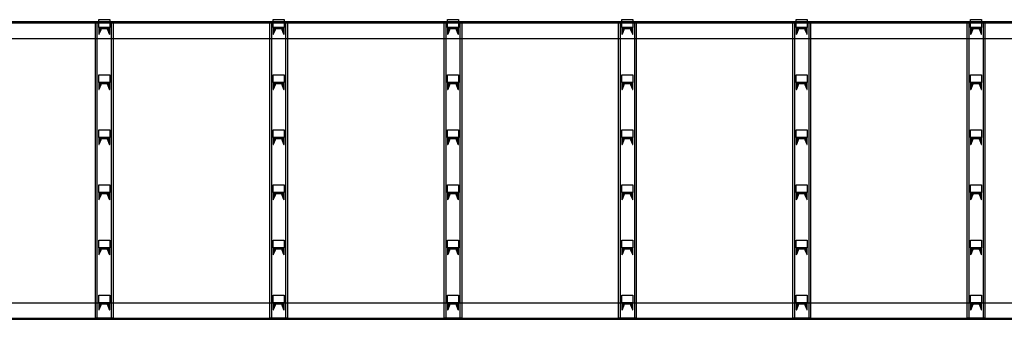
# Model space of a CAD drawing. Units: inches. Extents: x 3221622 to 3744484, y -1232331 to -971684.
# Drawn here: x 3333022 to 3337483, y -1135826 to -1134466 of the extents above; entities that cross this region are included whole.
import ezdxf

# ---------------------------------------------------------------- set-up
doc = ezdxf.new("R2010")
doc.units = ezdxf.units.IN
doc.header["$MEASUREMENT"] = 0

msp = doc.modelspace()

# ---------------------------------------------------------------- hatches: boundary and pattern name
at = {"ltscale": 500}
h = msp.add_hatch(color=181, dxfattribs=at)
h.dxf.hatch_style = 1
h.paths.add_polyline_path([(3333419.7, -1134510.6), (3333427.7, -1134531.2, 0.36397), (3333430.2, -1134533.3), (3333430.2, -1134501.3), (3333380.2, -1134501.3), (3333380.2, -1134533.3, 0.36397), (3333382.6, -1134531.2), (3333390.6, -1134510.6, -0.36397), (3333396.5, -1134505.7), (3333413.8, -1134505.7, -0.36397)])
h = msp.add_hatch(color=181, dxfattribs=at)
h.dxf.hatch_style = 1
h.paths.add_polyline_path([(3334209.7, -1134510.6), (3334217.7, -1134531.2, 0.36397), (3334220.2, -1134533.3), (3334220.2, -1134501.3), (3334170.2, -1134501.3), (3334170.2, -1134533.3, 0.36397), (3334172.6, -1134531.2), (3334180.6, -1134510.6, -0.36397), (3334186.5, -1134505.7), (3334203.8, -1134505.7, -0.36397)])
h = msp.add_hatch(color=181, dxfattribs=at)
h.dxf.hatch_style = 1
h.paths.add_polyline_path([(3334999.7, -1134510.6), (3335007.7, -1134531.2, 0.36397), (3335010.2, -1134533.3), (3335010.2, -1134501.3), (3334960.2, -1134501.3), (3334960.2, -1134533.3, 0.36397), (3334962.6, -1134531.2), (3334970.6, -1134510.6, -0.36397), (3334976.5, -1134505.7), (3334993.8, -1134505.7, -0.36397)])
h = msp.add_hatch(color=181, dxfattribs=at)
h.dxf.hatch_style = 1
h.paths.add_polyline_path([(3335789.7, -1134510.6), (3335797.7, -1134531.2, 0.36397), (3335800.2, -1134533.3), (3335800.2, -1134501.3), (3335750.2, -1134501.3), (3335750.2, -1134533.3, 0.36397), (3335752.6, -1134531.2), (3335760.6, -1134510.6, -0.36397), (3335766.5, -1134505.7), (3335783.8, -1134505.7, -0.36397)])
h = msp.add_hatch(color=181, dxfattribs=at)
h.dxf.hatch_style = 1
h.paths.add_polyline_path([(3336579.7, -1134510.6), (3336587.7, -1134531.2, 0.36397), (3336590.2, -1134533.3), (3336590.2, -1134501.3), (3336540.2, -1134501.3), (3336540.2, -1134533.3, 0.36397), (3336542.6, -1134531.2), (3336550.6, -1134510.6, -0.36397), (3336556.5, -1134505.7), (3336573.8, -1134505.7, -0.36397)])
h = msp.add_hatch(color=181, dxfattribs=at)
h.dxf.hatch_style = 1
h.paths.add_polyline_path([(3337369.7, -1134510.6), (3337377.7, -1134531.2, 0.36397), (3337380.2, -1134533.3), (3337380.2, -1134501.3), (3337330.2, -1134501.3), (3337330.2, -1134533.3, 0.36397), (3337332.6, -1134531.2), (3337340.6, -1134510.6, -0.36397), (3337346.5, -1134505.7), (3337363.8, -1134505.7, -0.36397)])
h = msp.add_hatch(color=181, dxfattribs=at)
h.dxf.hatch_style = 1
h.paths.add_polyline_path([(3333419.7, -1134760.6), (3333427.7, -1134781.2, 0.36397), (3333430.2, -1134783.3), (3333430.2, -1134751.3), (3333380.2, -1134751.3), (3333380.2, -1134783.3, 0.36397), (3333382.6, -1134781.2), (3333390.6, -1134760.6, -0.36397), (3333396.5, -1134755.7), (3333413.8, -1134755.7, -0.36397)])
h = msp.add_hatch(color=181, dxfattribs=at)
h.dxf.hatch_style = 1
h.paths.add_polyline_path([(3334209.7, -1134760.6), (3334217.7, -1134781.2, 0.36397), (3334220.2, -1134783.3), (3334220.2, -1134751.3), (3334170.2, -1134751.3), (3334170.2, -1134783.3, 0.36397), (3334172.6, -1134781.2), (3334180.6, -1134760.6, -0.36397), (3334186.5, -1134755.7), (3334203.8, -1134755.7, -0.36397)])
h = msp.add_hatch(color=181, dxfattribs=at)
h.dxf.hatch_style = 1
h.paths.add_polyline_path([(3334999.7, -1134760.6), (3335007.7, -1134781.2, 0.36397), (3335010.2, -1134783.3), (3335010.2, -1134751.3), (3334960.2, -1134751.3), (3334960.2, -1134783.3, 0.36397), (3334962.6, -1134781.2), (3334970.6, -1134760.6, -0.36397), (3334976.5, -1134755.7), (3334993.8, -1134755.7, -0.36397)])
h = msp.add_hatch(color=181, dxfattribs=at)
h.dxf.hatch_style = 1
h.paths.add_polyline_path([(3335789.7, -1134760.6), (3335797.7, -1134781.2, 0.36397), (3335800.2, -1134783.3), (3335800.2, -1134751.3), (3335750.2, -1134751.3), (3335750.2, -1134783.3, 0.36397), (3335752.6, -1134781.2), (3335760.6, -1134760.6, -0.36397), (3335766.5, -1134755.7), (3335783.8, -1134755.7, -0.36397)])
h = msp.add_hatch(color=181, dxfattribs=at)
h.dxf.hatch_style = 1
h.paths.add_polyline_path([(3336579.7, -1134760.6), (3336587.7, -1134781.2, 0.36397), (3336590.2, -1134783.3), (3336590.2, -1134751.3), (3336540.2, -1134751.3), (3336540.2, -1134783.3, 0.36397), (3336542.6, -1134781.2), (3336550.6, -1134760.6, -0.36397), (3336556.5, -1134755.7), (3336573.8, -1134755.7, -0.36397)])
h = msp.add_hatch(color=181, dxfattribs=at)
h.dxf.hatch_style = 1
h.paths.add_polyline_path([(3337369.7, -1134760.6), (3337377.7, -1134781.2, 0.36397), (3337380.2, -1134783.3), (3337380.2, -1134751.3), (3337330.2, -1134751.3), (3337330.2, -1134783.3, 0.36397), (3337332.6, -1134781.2), (3337340.6, -1134760.6, -0.36397), (3337346.5, -1134755.7), (3337363.8, -1134755.7, -0.36397)])
h = msp.add_hatch(color=181, dxfattribs=at)
h.dxf.hatch_style = 1
h.paths.add_polyline_path([(3333419.7, -1135010.6), (3333427.7, -1135031.2, 0.36397), (3333430.2, -1135033.3), (3333430.2, -1135001.3), (3333380.2, -1135001.3), (3333380.2, -1135033.3, 0.36397), (3333382.6, -1135031.2), (3333390.6, -1135010.6, -0.36397), (3333396.5, -1135005.7), (3333413.8, -1135005.7, -0.36397)])
h = msp.add_hatch(color=181, dxfattribs=at)
h.dxf.hatch_style = 1
h.paths.add_polyline_path([(3334209.7, -1135010.6), (3334217.7, -1135031.2, 0.36397), (3334220.2, -1135033.3), (3334220.2, -1135001.3), (3334170.2, -1135001.3), (3334170.2, -1135033.3, 0.36397), (3334172.6, -1135031.2), (3334180.6, -1135010.6, -0.36397), (3334186.5, -1135005.7), (3334203.8, -1135005.7, -0.36397)])
h = msp.add_hatch(color=181, dxfattribs=at)
h.dxf.hatch_style = 1
h.paths.add_polyline_path([(3334999.7, -1135010.6), (3335007.7, -1135031.2, 0.36397), (3335010.2, -1135033.3), (3335010.2, -1135001.3), (3334960.2, -1135001.3), (3334960.2, -1135033.3, 0.36397), (3334962.6, -1135031.2), (3334970.6, -1135010.6, -0.36397), (3334976.5, -1135005.7), (3334993.8, -1135005.7, -0.36397)])
h = msp.add_hatch(color=181, dxfattribs=at)
h.dxf.hatch_style = 1
h.paths.add_polyline_path([(3335789.7, -1135010.6), (3335797.7, -1135031.2, 0.36397), (3335800.2, -1135033.3), (3335800.2, -1135001.3), (3335750.2, -1135001.3), (3335750.2, -1135033.3, 0.36397), (3335752.6, -1135031.2), (3335760.6, -1135010.6, -0.36397), (3335766.5, -1135005.7), (3335783.8, -1135005.7, -0.36397)])
h = msp.add_hatch(color=181, dxfattribs=at)
h.dxf.hatch_style = 1
h.paths.add_polyline_path([(3336579.7, -1135010.6), (3336587.7, -1135031.2, 0.36397), (3336590.2, -1135033.3), (3336590.2, -1135001.3), (3336540.2, -1135001.3), (3336540.2, -1135033.3, 0.36397), (3336542.6, -1135031.2), (3336550.6, -1135010.6, -0.36397), (3336556.5, -1135005.7), (3336573.8, -1135005.7, -0.36397)])
h = msp.add_hatch(color=181, dxfattribs=at)
h.dxf.hatch_style = 1
h.paths.add_polyline_path([(3337369.7, -1135010.6), (3337377.7, -1135031.2, 0.36397), (3337380.2, -1135033.3), (3337380.2, -1135001.3), (3337330.2, -1135001.3), (3337330.2, -1135033.3, 0.36397), (3337332.6, -1135031.2), (3337340.6, -1135010.6, -0.36397), (3337346.5, -1135005.7), (3337363.8, -1135005.7, -0.36397)])
h = msp.add_hatch(color=181, dxfattribs=at)
h.dxf.hatch_style = 1
h.paths.add_polyline_path([(3333419.7, -1135260.6), (3333427.7, -1135281.2, 0.36397), (3333430.2, -1135283.3), (3333430.2, -1135251.3), (3333380.2, -1135251.3), (3333380.2, -1135283.3, 0.36397), (3333382.6, -1135281.2), (3333390.6, -1135260.6, -0.36397), (3333396.5, -1135255.7), (3333413.8, -1135255.7, -0.36397)])
h = msp.add_hatch(color=181, dxfattribs=at)
h.dxf.hatch_style = 1
h.paths.add_polyline_path([(3334209.7, -1135260.6), (3334217.7, -1135281.2, 0.36397), (3334220.2, -1135283.3), (3334220.2, -1135251.3), (3334170.2, -1135251.3), (3334170.2, -1135283.3, 0.36397), (3334172.6, -1135281.2), (3334180.6, -1135260.6, -0.36397), (3334186.5, -1135255.7), (3334203.8, -1135255.7, -0.36397)])
h = msp.add_hatch(color=181, dxfattribs=at)
h.dxf.hatch_style = 1
h.paths.add_polyline_path([(3334999.7, -1135260.6), (3335007.7, -1135281.2, 0.36397), (3335010.2, -1135283.3), (3335010.2, -1135251.3), (3334960.2, -1135251.3), (3334960.2, -1135283.3, 0.36397), (3334962.6, -1135281.2), (3334970.6, -1135260.6, -0.36397), (3334976.5, -1135255.7), (3334993.8, -1135255.7, -0.36397)])
h = msp.add_hatch(color=181, dxfattribs=at)
h.dxf.hatch_style = 1
h.paths.add_polyline_path([(3335789.7, -1135260.6), (3335797.7, -1135281.2, 0.36397), (3335800.2, -1135283.3), (3335800.2, -1135251.3), (3335750.2, -1135251.3), (3335750.2, -1135283.3, 0.36397), (3335752.6, -1135281.2), (3335760.6, -1135260.6, -0.36397), (3335766.5, -1135255.7), (3335783.8, -1135255.7, -0.36397)])
h = msp.add_hatch(color=181, dxfattribs=at)
h.dxf.hatch_style = 1
h.paths.add_polyline_path([(3336579.7, -1135260.6), (3336587.7, -1135281.2, 0.36397), (3336590.2, -1135283.3), (3336590.2, -1135251.3), (3336540.2, -1135251.3), (3336540.2, -1135283.3, 0.36397), (3336542.6, -1135281.2), (3336550.6, -1135260.6, -0.36397), (3336556.5, -1135255.7), (3336573.8, -1135255.7, -0.36397)])
h = msp.add_hatch(color=181, dxfattribs=at)
h.dxf.hatch_style = 1
h.paths.add_polyline_path([(3337369.7, -1135260.6), (3337377.7, -1135281.2, 0.36397), (3337380.2, -1135283.3), (3337380.2, -1135251.3), (3337330.2, -1135251.3), (3337330.2, -1135283.3, 0.36397), (3337332.6, -1135281.2), (3337340.6, -1135260.6, -0.36397), (3337346.5, -1135255.7), (3337363.8, -1135255.7, -0.36397)])
h = msp.add_hatch(color=181, dxfattribs=at)
h.dxf.hatch_style = 1
h.paths.add_polyline_path([(3333419.7, -1135510.6), (3333427.7, -1135531.2, 0.36397), (3333430.2, -1135533.3), (3333430.2, -1135501.3), (3333380.2, -1135501.3), (3333380.2, -1135533.3, 0.36397), (3333382.6, -1135531.2), (3333390.6, -1135510.6, -0.36397), (3333396.5, -1135505.7), (3333413.8, -1135505.7, -0.36397)])
h = msp.add_hatch(color=181, dxfattribs=at)
h.dxf.hatch_style = 1
h.paths.add_polyline_path([(3334209.7, -1135510.6), (3334217.7, -1135531.2, 0.36397), (3334220.2, -1135533.3), (3334220.2, -1135501.3), (3334170.2, -1135501.3), (3334170.2, -1135533.3, 0.36397), (3334172.6, -1135531.2), (3334180.6, -1135510.6, -0.36397), (3334186.5, -1135505.7), (3334203.8, -1135505.7, -0.36397)])
h = msp.add_hatch(color=181, dxfattribs=at)
h.dxf.hatch_style = 1
h.paths.add_polyline_path([(3334999.7, -1135510.6), (3335007.7, -1135531.2, 0.36397), (3335010.2, -1135533.3), (3335010.2, -1135501.3), (3334960.2, -1135501.3), (3334960.2, -1135533.3, 0.36397), (3334962.6, -1135531.2), (3334970.6, -1135510.6, -0.36397), (3334976.5, -1135505.7), (3334993.8, -1135505.7, -0.36397)])
h = msp.add_hatch(color=181, dxfattribs=at)
h.dxf.hatch_style = 1
h.paths.add_polyline_path([(3335789.7, -1135510.6), (3335797.7, -1135531.2, 0.36397), (3335800.2, -1135533.3), (3335800.2, -1135501.3), (3335750.2, -1135501.3), (3335750.2, -1135533.3, 0.36397), (3335752.6, -1135531.2), (3335760.6, -1135510.6, -0.36397), (3335766.5, -1135505.7), (3335783.8, -1135505.7, -0.36397)])
h = msp.add_hatch(color=181, dxfattribs=at)
h.dxf.hatch_style = 1
h.paths.add_polyline_path([(3336579.7, -1135510.6), (3336587.7, -1135531.2, 0.36397), (3336590.2, -1135533.3), (3336590.2, -1135501.3), (3336540.2, -1135501.3), (3336540.2, -1135533.3, 0.36397), (3336542.6, -1135531.2), (3336550.6, -1135510.6, -0.36397), (3336556.5, -1135505.7), (3336573.8, -1135505.7, -0.36397)])
h = msp.add_hatch(color=181, dxfattribs=at)
h.dxf.hatch_style = 1
h.paths.add_polyline_path([(3337369.7, -1135510.6), (3337377.7, -1135531.2, 0.36397), (3337380.2, -1135533.3), (3337380.2, -1135501.3), (3337330.2, -1135501.3), (3337330.2, -1135533.3, 0.36397), (3337332.6, -1135531.2), (3337340.6, -1135510.6, -0.36397), (3337346.5, -1135505.7), (3337363.8, -1135505.7, -0.36397)])
h = msp.add_hatch(color=181, dxfattribs=at)
h.dxf.hatch_style = 1
h.paths.add_polyline_path([(3333419.7, -1135760.6), (3333427.7, -1135781.2, 0.36397), (3333430.2, -1135783.3), (3333430.2, -1135751.3), (3333380.2, -1135751.3), (3333380.2, -1135783.3, 0.36397), (3333382.6, -1135781.2), (3333390.6, -1135760.6, -0.36397), (3333396.5, -1135755.7), (3333413.8, -1135755.7, -0.36397)])
h = msp.add_hatch(color=181, dxfattribs=at)
h.dxf.hatch_style = 1
h.paths.add_polyline_path([(3334209.7, -1135760.6), (3334217.7, -1135781.2, 0.36397), (3334220.2, -1135783.3), (3334220.2, -1135751.3), (3334170.2, -1135751.3), (3334170.2, -1135783.3, 0.36397), (3334172.6, -1135781.2), (3334180.6, -1135760.6, -0.36397), (3334186.5, -1135755.7), (3334203.8, -1135755.7, -0.36397)])
h = msp.add_hatch(color=181, dxfattribs=at)
h.dxf.hatch_style = 1
h.paths.add_polyline_path([(3334999.7, -1135760.6), (3335007.7, -1135781.2, 0.36397), (3335010.2, -1135783.3), (3335010.2, -1135751.3), (3334960.2, -1135751.3), (3334960.2, -1135783.3, 0.36397), (3334962.6, -1135781.2), (3334970.6, -1135760.6, -0.36397), (3334976.5, -1135755.7), (3334993.8, -1135755.7, -0.36397)])
h = msp.add_hatch(color=181, dxfattribs=at)
h.dxf.hatch_style = 1
h.paths.add_polyline_path([(3335789.7, -1135760.6), (3335797.7, -1135781.2, 0.36397), (3335800.2, -1135783.3), (3335800.2, -1135751.3), (3335750.2, -1135751.3), (3335750.2, -1135783.3, 0.36397), (3335752.6, -1135781.2), (3335760.6, -1135760.6, -0.36397), (3335766.5, -1135755.7), (3335783.8, -1135755.7, -0.36397)])
h = msp.add_hatch(color=181, dxfattribs=at)
h.dxf.hatch_style = 1
h.paths.add_polyline_path([(3336579.7, -1135760.6), (3336587.7, -1135781.2, 0.36397), (3336590.2, -1135783.3), (3336590.2, -1135751.3), (3336540.2, -1135751.3), (3336540.2, -1135783.3, 0.36397), (3336542.6, -1135781.2), (3336550.6, -1135760.6, -0.36397), (3336556.5, -1135755.7), (3336573.8, -1135755.7, -0.36397)])
h = msp.add_hatch(color=181, dxfattribs=at)
h.dxf.hatch_style = 1
h.paths.add_polyline_path([(3337369.7, -1135760.6), (3337377.7, -1135781.2, 0.36397), (3337380.2, -1135783.3), (3337380.2, -1135751.3), (3337330.2, -1135751.3), (3337330.2, -1135783.3, 0.36397), (3337332.6, -1135781.2), (3337340.6, -1135760.6, -0.36397), (3337346.5, -1135755.7), (3337363.8, -1135755.7, -0.36397)])

# ---------------------------------------------------------------- linework, layer by layer
for points in [[(3312775.2, -1134551.3), (3345345.2, -1134551.3), (3345345.2, -1134476.3), (3312775.2, -1134476.3)], [(3312775.2, -1134481.3), (3345345.2, -1134481.3), (3345345.2, -1134476.3), (3312775.2, -1134476.3)], [(3333365.2, -1134476.3), (3333445.2, -1134476.3), (3333445.2, -1135821.3), (3333365.2, -1135821.3)], [(3333365.2, -1134476.3), (3333372.2, -1134476.3), (3333372.2, -1135821.3), (3333365.2, -1135821.3)], [(3333438.2, -1134476.3), (3333445.2, -1134476.3), (3333445.2, -1135821.3), (3333438.2, -1135821.3)], [(3334155.2, -1134476.3), (3334235.2, -1134476.3), (3334235.2, -1135821.3), (3334155.2, -1135821.3)], [(3334155.2, -1134476.3), (3334162.2, -1134476.3), (3334162.2, -1135821.3), (3334155.2, -1135821.3)], [(3334228.2, -1134476.3), (3334235.2, -1134476.3), (3334235.2, -1135821.3), (3334228.2, -1135821.3)], [(3334945.2, -1134476.3), (3335025.2, -1134476.3), (3335025.2, -1135821.3), (3334945.2, -1135821.3)], [(3334945.2, -1134476.3), (3334952.2, -1134476.3), (3334952.2, -1135821.3), (3334945.2, -1135821.3)], [(3335018.2, -1134476.3), (3335025.2, -1134476.3), (3335025.2, -1135821.3), (3335018.2, -1135821.3)], [(3335735.2, -1134476.3), (3335815.2, -1134476.3), (3335815.2, -1135821.3), (3335735.2, -1135821.3)], [(3335735.2, -1134476.3), (3335742.2, -1134476.3), (3335742.2, -1135821.3), (3335735.2, -1135821.3)], [(3335808.2, -1134476.3), (3335815.2, -1134476.3), (3335815.2, -1135821.3), (3335808.2, -1135821.3)], [(3336525.2, -1134476.3), (3336605.2, -1134476.3), (3336605.2, -1135821.3), (3336525.2, -1135821.3)], [(3336525.2, -1134476.3), (3336532.2, -1134476.3), (3336532.2, -1135821.3), (3336525.2, -1135821.3)], [(3336598.2, -1134476.3), (3336605.2, -1134476.3), (3336605.2, -1135821.3), (3336598.2, -1135821.3)], [(3337315.2, -1134476.3), (3337395.2, -1134476.3), (3337395.2, -1135821.3), (3337315.2, -1135821.3)], [(3337315.2, -1134476.3), (3337322.2, -1134476.3), (3337322.2, -1135821.3), (3337315.2, -1135821.3)], [(3337388.2, -1134476.3), (3337395.2, -1134476.3), (3337395.2, -1135821.3), (3337388.2, -1135821.3)], [(3312775.2, -1135751.3), (3345345.2, -1135751.3), (3345345.2, -1135826.3), (3312775.2, -1135826.3)], [(3312775.2, -1135821.3), (3345345.2, -1135821.3), (3345345.2, -1135826.3), (3312775.2, -1135826.3)]]:
    msp.add_lwpolyline(points, close=True, dxfattribs=at)
at = {"color": 5, "ltscale": 500}
for points in [[(3333380.2, -1134466.3), (3333430.2, -1134466.3), (3333430.2, -1134501.3), (3333380.2, -1134501.3)], [(3334170.2, -1134466.3), (3334220.2, -1134466.3), (3334220.2, -1134501.3), (3334170.2, -1134501.3)], [(3334960.2, -1134466.3), (3335010.2, -1134466.3), (3335010.2, -1134501.3), (3334960.2, -1134501.3)], [(3335750.2, -1134466.3), (3335800.2, -1134466.3), (3335800.2, -1134501.3), (3335750.2, -1134501.3)], [(3336540.2, -1134466.3), (3336590.2, -1134466.3), (3336590.2, -1134501.3), (3336540.2, -1134501.3)], [(3337330.2, -1134466.3), (3337380.2, -1134466.3), (3337380.2, -1134501.3), (3337330.2, -1134501.3)], [(3333380.2, -1134716.3), (3333430.2, -1134716.3), (3333430.2, -1134751.3), (3333380.2, -1134751.3)], [(3334170.2, -1134716.3), (3334220.2, -1134716.3), (3334220.2, -1134751.3), (3334170.2, -1134751.3)], [(3334960.2, -1134716.3), (3335010.2, -1134716.3), (3335010.2, -1134751.3), (3334960.2, -1134751.3)], [(3335750.2, -1134716.3), (3335800.2, -1134716.3), (3335800.2, -1134751.3), (3335750.2, -1134751.3)], [(3336540.2, -1134716.3), (3336590.2, -1134716.3), (3336590.2, -1134751.3), (3336540.2, -1134751.3)], [(3337330.2, -1134716.3), (3337380.2, -1134716.3), (3337380.2, -1134751.3), (3337330.2, -1134751.3)], [(3333380.2, -1134966.3), (3333430.2, -1134966.3), (3333430.2, -1135001.3), (3333380.2, -1135001.3)], [(3334170.2, -1134966.3), (3334220.2, -1134966.3), (3334220.2, -1135001.3), (3334170.2, -1135001.3)], [(3334960.2, -1134966.3), (3335010.2, -1134966.3), (3335010.2, -1135001.3), (3334960.2, -1135001.3)], [(3335750.2, -1134966.3), (3335800.2, -1134966.3), (3335800.2, -1135001.3), (3335750.2, -1135001.3)], [(3336540.2, -1134966.3), (3336590.2, -1134966.3), (3336590.2, -1135001.3), (3336540.2, -1135001.3)], [(3337330.2, -1134966.3), (3337380.2, -1134966.3), (3337380.2, -1135001.3), (3337330.2, -1135001.3)], [(3333380.2, -1135216.3), (3333430.2, -1135216.3), (3333430.2, -1135251.3), (3333380.2, -1135251.3)], [(3334170.2, -1135216.3), (3334220.2, -1135216.3), (3334220.2, -1135251.3), (3334170.2, -1135251.3)], [(3334960.2, -1135216.3), (3335010.2, -1135216.3), (3335010.2, -1135251.3), (3334960.2, -1135251.3)], [(3335750.2, -1135216.3), (3335800.2, -1135216.3), (3335800.2, -1135251.3), (3335750.2, -1135251.3)], [(3336540.2, -1135216.3), (3336590.2, -1135216.3), (3336590.2, -1135251.3), (3336540.2, -1135251.3)], [(3337330.2, -1135216.3), (3337380.2, -1135216.3), (3337380.2, -1135251.3), (3337330.2, -1135251.3)], [(3333380.2, -1135466.3), (3333430.2, -1135466.3), (3333430.2, -1135501.3), (3333380.2, -1135501.3)], [(3334170.2, -1135466.3), (3334220.2, -1135466.3), (3334220.2, -1135501.3), (3334170.2, -1135501.3)], [(3334960.2, -1135466.3), (3335010.2, -1135466.3), (3335010.2, -1135501.3), (3334960.2, -1135501.3)], [(3335750.2, -1135466.3), (3335800.2, -1135466.3), (3335800.2, -1135501.3), (3335750.2, -1135501.3)], [(3336540.2, -1135466.3), (3336590.2, -1135466.3), (3336590.2, -1135501.3), (3336540.2, -1135501.3)], [(3337330.2, -1135466.3), (3337380.2, -1135466.3), (3337380.2, -1135501.3), (3337330.2, -1135501.3)], [(3333380.2, -1135716.3), (3333430.2, -1135716.3), (3333430.2, -1135751.3), (3333380.2, -1135751.3)], [(3334170.2, -1135716.3), (3334220.2, -1135716.3), (3334220.2, -1135751.3), (3334170.2, -1135751.3)], [(3334960.2, -1135716.3), (3335010.2, -1135716.3), (3335010.2, -1135751.3), (3334960.2, -1135751.3)], [(3335750.2, -1135716.3), (3335800.2, -1135716.3), (3335800.2, -1135751.3), (3335750.2, -1135751.3)], [(3336540.2, -1135716.3), (3336590.2, -1135716.3), (3336590.2, -1135751.3), (3336540.2, -1135751.3)], [(3337330.2, -1135716.3), (3337380.2, -1135716.3), (3337380.2, -1135751.3), (3337330.2, -1135751.3)]]:
    msp.add_lwpolyline(points, close=True, dxfattribs=at)
for points in [[(3333430.2, -1134533.3), (3333430.2, -1134501.3), (3333380.2, -1134501.3), (3333380.2, -1134533.3, 0.36397), (3333382.6, -1134531.2), (3333390.6, -1134510.6, -0.36397), (3333396.5, -1134505.7), (3333413.8, -1134505.7, -0.36397), (3333419.7, -1134510.6), (3333427.7, -1134531.2, 0.36397), (3333430.2, -1134533.3)], [(3334220.2, -1134533.3), (3334220.2, -1134501.3), (3334170.2, -1134501.3), (3334170.2, -1134533.3, 0.36397), (3334172.6, -1134531.2), (3334180.6, -1134510.6, -0.36397), (3334186.5, -1134505.7), (3334203.8, -1134505.7, -0.36397), (3334209.7, -1134510.6), (3334217.7, -1134531.2, 0.36397), (3334220.2, -1134533.3)], [(3335010.2, -1134533.3), (3335010.2, -1134501.3), (3334960.2, -1134501.3), (3334960.2, -1134533.3, 0.36397), (3334962.6, -1134531.2), (3334970.6, -1134510.6, -0.36397), (3334976.5, -1134505.7), (3334993.8, -1134505.7, -0.36397), (3334999.7, -1134510.6), (3335007.7, -1134531.2, 0.36397), (3335010.2, -1134533.3)], [(3335800.2, -1134533.3), (3335800.2, -1134501.3), (3335750.2, -1134501.3), (3335750.2, -1134533.3, 0.36397), (3335752.6, -1134531.2), (3335760.6, -1134510.6, -0.36397), (3335766.5, -1134505.7), (3335783.8, -1134505.7, -0.36397), (3335789.7, -1134510.6), (3335797.7, -1134531.2, 0.36397), (3335800.2, -1134533.3)], [(3336590.2, -1134533.3), (3336590.2, -1134501.3), (3336540.2, -1134501.3), (3336540.2, -1134533.3, 0.36397), (3336542.6, -1134531.2), (3336550.6, -1134510.6, -0.36397), (3336556.5, -1134505.7), (3336573.8, -1134505.7, -0.36397), (3336579.7, -1134510.6), (3336587.7, -1134531.2, 0.36397), (3336590.2, -1134533.3)], [(3337380.2, -1134533.3), (3337380.2, -1134501.3), (3337330.2, -1134501.3), (3337330.2, -1134533.3, 0.36397), (3337332.6, -1134531.2), (3337340.6, -1134510.6, -0.36397), (3337346.5, -1134505.7), (3337363.8, -1134505.7, -0.36397), (3337369.7, -1134510.6), (3337377.7, -1134531.2, 0.36397), (3337380.2, -1134533.3)], [(3333430.2, -1134783.3), (3333430.2, -1134751.3), (3333380.2, -1134751.3), (3333380.2, -1134783.3, 0.36397), (3333382.6, -1134781.2), (3333390.6, -1134760.6, -0.36397), (3333396.5, -1134755.7), (3333413.8, -1134755.7, -0.36397), (3333419.7, -1134760.6), (3333427.7, -1134781.2, 0.36397), (3333430.2, -1134783.3)], [(3334220.2, -1134783.3), (3334220.2, -1134751.3), (3334170.2, -1134751.3), (3334170.2, -1134783.3, 0.36397), (3334172.6, -1134781.2), (3334180.6, -1134760.6, -0.36397), (3334186.5, -1134755.7), (3334203.8, -1134755.7, -0.36397), (3334209.7, -1134760.6), (3334217.7, -1134781.2, 0.36397), (3334220.2, -1134783.3)], [(3335010.2, -1134783.3), (3335010.2, -1134751.3), (3334960.2, -1134751.3), (3334960.2, -1134783.3, 0.36397), (3334962.6, -1134781.2), (3334970.6, -1134760.6, -0.36397), (3334976.5, -1134755.7), (3334993.8, -1134755.7, -0.36397), (3334999.7, -1134760.6), (3335007.7, -1134781.2, 0.36397), (3335010.2, -1134783.3)], [(3335800.2, -1134783.3), (3335800.2, -1134751.3), (3335750.2, -1134751.3), (3335750.2, -1134783.3, 0.36397), (3335752.6, -1134781.2), (3335760.6, -1134760.6, -0.36397), (3335766.5, -1134755.7), (3335783.8, -1134755.7, -0.36397), (3335789.7, -1134760.6), (3335797.7, -1134781.2, 0.36397), (3335800.2, -1134783.3)], [(3336590.2, -1134783.3), (3336590.2, -1134751.3), (3336540.2, -1134751.3), (3336540.2, -1134783.3, 0.36397), (3336542.6, -1134781.2), (3336550.6, -1134760.6, -0.36397), (3336556.5, -1134755.7), (3336573.8, -1134755.7, -0.36397), (3336579.7, -1134760.6), (3336587.7, -1134781.2, 0.36397), (3336590.2, -1134783.3)], [(3337380.2, -1134783.3), (3337380.2, -1134751.3), (3337330.2, -1134751.3), (3337330.2, -1134783.3, 0.36397), (3337332.6, -1134781.2), (3337340.6, -1134760.6, -0.36397), (3337346.5, -1134755.7), (3337363.8, -1134755.7, -0.36397), (3337369.7, -1134760.6), (3337377.7, -1134781.2, 0.36397), (3337380.2, -1134783.3)], [(3333430.2, -1135033.3), (3333430.2, -1135001.3), (3333380.2, -1135001.3), (3333380.2, -1135033.3, 0.36397), (3333382.6, -1135031.2), (3333390.6, -1135010.6, -0.36397), (3333396.5, -1135005.7), (3333413.8, -1135005.7, -0.36397), (3333419.7, -1135010.6), (3333427.7, -1135031.2, 0.36397), (3333430.2, -1135033.3)], [(3334220.2, -1135033.3), (3334220.2, -1135001.3), (3334170.2, -1135001.3), (3334170.2, -1135033.3, 0.36397), (3334172.6, -1135031.2), (3334180.6, -1135010.6, -0.36397), (3334186.5, -1135005.7), (3334203.8, -1135005.7, -0.36397), (3334209.7, -1135010.6), (3334217.7, -1135031.2, 0.36397), (3334220.2, -1135033.3)], [(3335010.2, -1135033.3), (3335010.2, -1135001.3), (3334960.2, -1135001.3), (3334960.2, -1135033.3, 0.36397), (3334962.6, -1135031.2), (3334970.6, -1135010.6, -0.36397), (3334976.5, -1135005.7), (3334993.8, -1135005.7, -0.36397), (3334999.7, -1135010.6), (3335007.7, -1135031.2, 0.36397), (3335010.2, -1135033.3)], [(3335800.2, -1135033.3), (3335800.2, -1135001.3), (3335750.2, -1135001.3), (3335750.2, -1135033.3, 0.36397), (3335752.6, -1135031.2), (3335760.6, -1135010.6, -0.36397), (3335766.5, -1135005.7), (3335783.8, -1135005.7, -0.36397), (3335789.7, -1135010.6), (3335797.7, -1135031.2, 0.36397), (3335800.2, -1135033.3)], [(3336590.2, -1135033.3), (3336590.2, -1135001.3), (3336540.2, -1135001.3), (3336540.2, -1135033.3, 0.36397), (3336542.6, -1135031.2), (3336550.6, -1135010.6, -0.36397), (3336556.5, -1135005.7), (3336573.8, -1135005.7, -0.36397), (3336579.7, -1135010.6), (3336587.7, -1135031.2, 0.36397), (3336590.2, -1135033.3)], [(3337380.2, -1135033.3), (3337380.2, -1135001.3), (3337330.2, -1135001.3), (3337330.2, -1135033.3, 0.36397), (3337332.6, -1135031.2), (3337340.6, -1135010.6, -0.36397), (3337346.5, -1135005.7), (3337363.8, -1135005.7, -0.36397), (3337369.7, -1135010.6), (3337377.7, -1135031.2, 0.36397), (3337380.2, -1135033.3)], [(3333430.2, -1135283.3), (3333430.2, -1135251.3), (3333380.2, -1135251.3), (3333380.2, -1135283.3, 0.36397), (3333382.6, -1135281.2), (3333390.6, -1135260.6, -0.36397), (3333396.5, -1135255.7), (3333413.8, -1135255.7, -0.36397), (3333419.7, -1135260.6), (3333427.7, -1135281.2, 0.36397), (3333430.2, -1135283.3)], [(3334220.2, -1135283.3), (3334220.2, -1135251.3), (3334170.2, -1135251.3), (3334170.2, -1135283.3, 0.36397), (3334172.6, -1135281.2), (3334180.6, -1135260.6, -0.36397), (3334186.5, -1135255.7), (3334203.8, -1135255.7, -0.36397), (3334209.7, -1135260.6), (3334217.7, -1135281.2, 0.36397), (3334220.2, -1135283.3)], [(3335010.2, -1135283.3), (3335010.2, -1135251.3), (3334960.2, -1135251.3), (3334960.2, -1135283.3, 0.36397), (3334962.6, -1135281.2), (3334970.6, -1135260.6, -0.36397), (3334976.5, -1135255.7), (3334993.8, -1135255.7, -0.36397), (3334999.7, -1135260.6), (3335007.7, -1135281.2, 0.36397), (3335010.2, -1135283.3)], [(3335800.2, -1135283.3), (3335800.2, -1135251.3), (3335750.2, -1135251.3), (3335750.2, -1135283.3, 0.36397), (3335752.6, -1135281.2), (3335760.6, -1135260.6, -0.36397), (3335766.5, -1135255.7), (3335783.8, -1135255.7, -0.36397), (3335789.7, -1135260.6), (3335797.7, -1135281.2, 0.36397), (3335800.2, -1135283.3)], [(3336590.2, -1135283.3), (3336590.2, -1135251.3), (3336540.2, -1135251.3), (3336540.2, -1135283.3, 0.36397), (3336542.6, -1135281.2), (3336550.6, -1135260.6, -0.36397), (3336556.5, -1135255.7), (3336573.8, -1135255.7, -0.36397), (3336579.7, -1135260.6), (3336587.7, -1135281.2, 0.36397), (3336590.2, -1135283.3)], [(3337380.2, -1135283.3), (3337380.2, -1135251.3), (3337330.2, -1135251.3), (3337330.2, -1135283.3, 0.36397), (3337332.6, -1135281.2), (3337340.6, -1135260.6, -0.36397), (3337346.5, -1135255.7), (3337363.8, -1135255.7, -0.36397), (3337369.7, -1135260.6), (3337377.7, -1135281.2, 0.36397), (3337380.2, -1135283.3)], [(3333430.2, -1135533.3), (3333430.2, -1135501.3), (3333380.2, -1135501.3), (3333380.2, -1135533.3, 0.36397), (3333382.6, -1135531.2), (3333390.6, -1135510.6, -0.36397), (3333396.5, -1135505.7), (3333413.8, -1135505.7, -0.36397), (3333419.7, -1135510.6), (3333427.7, -1135531.2, 0.36397), (3333430.2, -1135533.3)], [(3334220.2, -1135533.3), (3334220.2, -1135501.3), (3334170.2, -1135501.3), (3334170.2, -1135533.3, 0.36397), (3334172.6, -1135531.2), (3334180.6, -1135510.6, -0.36397), (3334186.5, -1135505.7), (3334203.8, -1135505.7, -0.36397), (3334209.7, -1135510.6), (3334217.7, -1135531.2, 0.36397), (3334220.2, -1135533.3)], [(3335010.2, -1135533.3), (3335010.2, -1135501.3), (3334960.2, -1135501.3), (3334960.2, -1135533.3, 0.36397), (3334962.6, -1135531.2), (3334970.6, -1135510.6, -0.36397), (3334976.5, -1135505.7), (3334993.8, -1135505.7, -0.36397), (3334999.7, -1135510.6), (3335007.7, -1135531.2, 0.36397), (3335010.2, -1135533.3)], [(3335800.2, -1135533.3), (3335800.2, -1135501.3), (3335750.2, -1135501.3), (3335750.2, -1135533.3, 0.36397), (3335752.6, -1135531.2), (3335760.6, -1135510.6, -0.36397), (3335766.5, -1135505.7), (3335783.8, -1135505.7, -0.36397), (3335789.7, -1135510.6), (3335797.7, -1135531.2, 0.36397), (3335800.2, -1135533.3)], [(3336590.2, -1135533.3), (3336590.2, -1135501.3), (3336540.2, -1135501.3), (3336540.2, -1135533.3, 0.36397), (3336542.6, -1135531.2), (3336550.6, -1135510.6, -0.36397), (3336556.5, -1135505.7), (3336573.8, -1135505.7, -0.36397), (3336579.7, -1135510.6), (3336587.7, -1135531.2, 0.36397), (3336590.2, -1135533.3)], [(3337380.2, -1135533.3), (3337380.2, -1135501.3), (3337330.2, -1135501.3), (3337330.2, -1135533.3, 0.36397), (3337332.6, -1135531.2), (3337340.6, -1135510.6, -0.36397), (3337346.5, -1135505.7), (3337363.8, -1135505.7, -0.36397), (3337369.7, -1135510.6), (3337377.7, -1135531.2, 0.36397), (3337380.2, -1135533.3)], [(3333430.2, -1135783.3), (3333430.2, -1135751.3), (3333380.2, -1135751.3), (3333380.2, -1135783.3, 0.36397), (3333382.6, -1135781.2), (3333390.6, -1135760.6, -0.36397), (3333396.5, -1135755.7), (3333413.8, -1135755.7, -0.36397), (3333419.7, -1135760.6), (3333427.7, -1135781.2, 0.36397), (3333430.2, -1135783.3)], [(3334220.2, -1135783.3), (3334220.2, -1135751.3), (3334170.2, -1135751.3), (3334170.2, -1135783.3, 0.36397), (3334172.6, -1135781.2), (3334180.6, -1135760.6, -0.36397), (3334186.5, -1135755.7), (3334203.8, -1135755.7, -0.36397), (3334209.7, -1135760.6), (3334217.7, -1135781.2, 0.36397), (3334220.2, -1135783.3)], [(3335010.2, -1135783.3), (3335010.2, -1135751.3), (3334960.2, -1135751.3), (3334960.2, -1135783.3, 0.36397), (3334962.6, -1135781.2), (3334970.6, -1135760.6, -0.36397), (3334976.5, -1135755.7), (3334993.8, -1135755.7, -0.36397), (3334999.7, -1135760.6), (3335007.7, -1135781.2, 0.36397), (3335010.2, -1135783.3)], [(3335800.2, -1135783.3), (3335800.2, -1135751.3), (3335750.2, -1135751.3), (3335750.2, -1135783.3, 0.36397), (3335752.6, -1135781.2), (3335760.6, -1135760.6, -0.36397), (3335766.5, -1135755.7), (3335783.8, -1135755.7, -0.36397), (3335789.7, -1135760.6), (3335797.7, -1135781.2, 0.36397), (3335800.2, -1135783.3)], [(3336590.2, -1135783.3), (3336590.2, -1135751.3), (3336540.2, -1135751.3), (3336540.2, -1135783.3, 0.36397), (3336542.6, -1135781.2), (3336550.6, -1135760.6, -0.36397), (3336556.5, -1135755.7), (3336573.8, -1135755.7, -0.36397), (3336579.7, -1135760.6), (3336587.7, -1135781.2, 0.36397), (3336590.2, -1135783.3)], [(3337380.2, -1135783.3), (3337380.2, -1135751.3), (3337330.2, -1135751.3), (3337330.2, -1135783.3, 0.36397), (3337332.6, -1135781.2), (3337340.6, -1135760.6, -0.36397), (3337346.5, -1135755.7), (3337363.8, -1135755.7, -0.36397), (3337369.7, -1135760.6), (3337377.7, -1135781.2, 0.36397), (3337380.2, -1135783.3)]]:
    msp.add_lwpolyline(points, format="xyb", close=True, dxfattribs=at)

doc.saveas('drawing.dxf')
